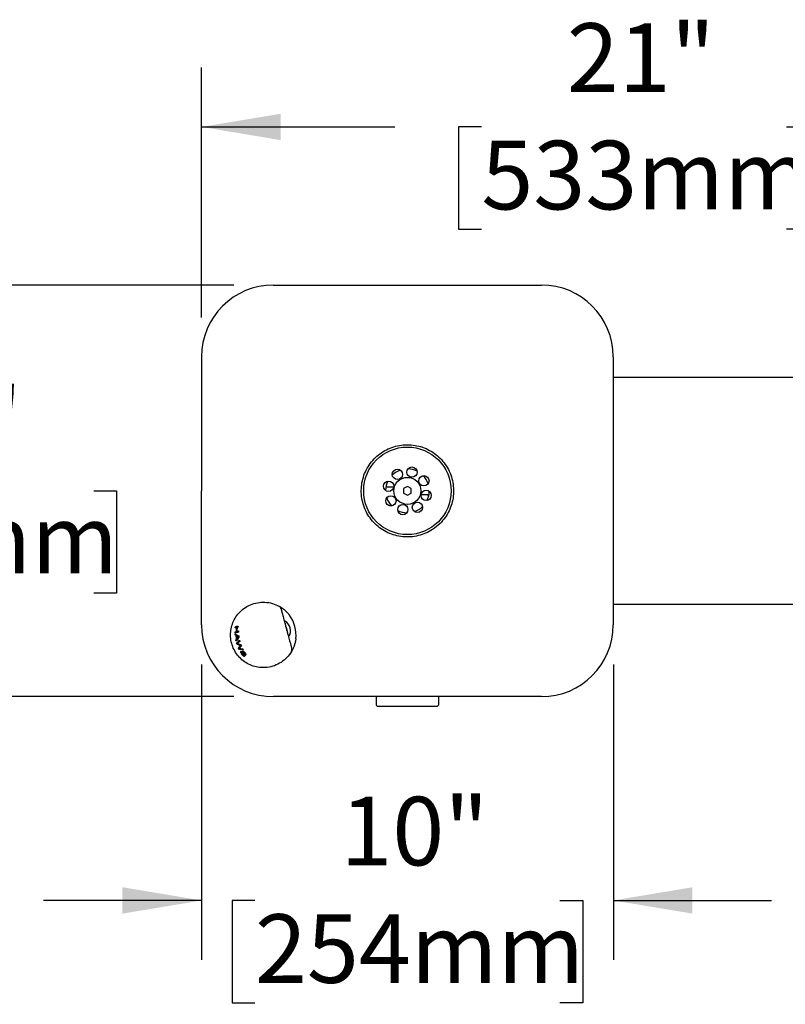
# Model space of a CAD drawing. Units: inches. Extents: x 0.2 to 10.8, y 0.2 to 8.2.
# Drawn here: x 1.8 to 3, y 5.3 to 6.8 of the extents above; entities that cross this region are included whole.
import ezdxf

# ---------------------------------------------------------------- set-up
doc = ezdxf.new("R2010")
doc.units = ezdxf.units.IN
doc.header["$MEASUREMENT"] = 0
doc.layers.add('DIM', color=7, linetype='Continuous', lineweight=25)
doc.styles.add('SLDTEXTSTYLE0', font='ARIAL.TTF', dxfattribs={"width": 0.948})
doc.dimstyles.new('SLDDIMSTYLE0', dxfattribs={"dimtxt": 0.101115, "dimasz": 0.12, "dimexe": 0, "dimexo": 0.0625, "dimgap": 0.025279, "dimtad": 0, "dimtih": 1, "dimtoh": 1, "dimdec": 3, "dimlfac": 16, "dimrnd": 1e-09, "dimzin": 12, "dimdsep": 46, "dimlunit": 5, "dimtxsty": 'SLDTEXTSTYLE0', "dimsah": 1, "dimcen": 0.09, "dimadec": 0, "dimazin": 3, "dimtfac": 1, "dimtdec": 3, "dimtofl": 0, "dimtmove": 0, "dimatfit": 3, "dimfxl": 0, "dimfrac": 2, "dimtolj": 1, "dimtzin": 12, "dimarcsym": 0})
doc.dimstyles.new('SLDDIMSTYLE2', dxfattribs={"dimtxt": 0.101115, "dimasz": 0.12, "dimexe": 0, "dimexo": 0.0625, "dimgap": 0.025279, "dimtad": 0, "dimtih": 1, "dimtoh": 1, "dimdec": 3, "dimlfac": 16, "dimrnd": 1e-09, "dimzin": 12, "dimdsep": 46, "dimlunit": 5, "dimtxsty": 'SLDTEXTSTYLE0', "dimsah": 1, "dimcen": 0.09, "dimadec": 0, "dimazin": 3, "dimtfac": 1, "dimtdec": 3, "dimtmove": 0, "dimatfit": 0, "dimfxl": 0, "dimfrac": 2, "dimtolj": 1, "dimtzin": 12, "dimarcsym": 0})

# ---------------------------------------------------------------- blocks, each defined once
blk = doc.blocks.new('_D_10')
at = {"layer": 'DIM'}
for p, q in [((1.62, 6.4168), (1.62, 6.6568)), ((2.149, 6.4168), (1.53, 6.4168)), ((1.4734, 6.1043), (1.4386, 6.1043)), ((1.4386, 6.1043), (1.4386, 5.949)), ((1.9363, 6.1043), (1.971, 6.1043)), ((1.971, 6.1043), (1.971, 5.949)), ((1.4386, 5.949), (1.4734, 5.949)), ((1.971, 5.949), (1.9363, 5.949)), ((2.149, 5.7918), (1.53, 5.7918)), ((1.62, 5.7918), (1.62, 5.5518))]:
    blk.add_line(p, q, dxfattribs=at)
for points in [[(1.62, 6.4168), (1.64, 6.5368), (1.6, 6.5368)], [(1.62, 5.7918), (1.6, 5.6718), (1.64, 5.6718)]]:
    blk.add_solid(points, dxfattribs=at)
at = {"layer": 'DIM', "char_height": 0.10417, "attachment_point": 1, "style": 'SLDTEXTSTYLE0'}
for s, insert in [('10"', (1.603, 6.2617)), ('3X', (1.2342, 6.2617)), ('254mm', (1.4734, 6.0833))]:
    blk.add_mtext(s, dxfattribs=dict(at, insert=insert))
blk = doc.blocks.new('_D_13')
at = {"layer": 'DIM'}
for p, q in [((2.1, 6.3677), (2.1, 6.7468)), ((3.4125, 6.3677), (3.4125, 6.7468)), ((2.1, 6.6568), (2.3936, 6.6568)), ((2.5247, 6.6568), (2.49, 6.6568)), ((2.49, 6.6568), (2.49, 6.5015)), ((2.9877, 6.6568), (3.0224, 6.6568)), ((3.0224, 6.6568), (3.0224, 6.5015)), ((3.4125, 6.6568), (3.1189, 6.6568)), ((2.49, 6.5015), (2.5247, 6.5015)), ((3.0224, 6.5015), (2.9877, 6.5015))]:
    blk.add_line(p, q, dxfattribs=at)
for points in [[(2.1, 6.6568), (2.22, 6.6368), (2.22, 6.6768)], [(3.4125, 6.6568), (3.2925, 6.6768), (3.2925, 6.6368)]]:
    blk.add_solid(points, dxfattribs=at)
at = {"layer": 'DIM', "char_height": 0.10417, "attachment_point": 1, "style": 'SLDTEXTSTYLE0'}
for s, insert in [('21"', (2.6544, 6.8142)), ('533mm', (2.5247, 6.6358))]:
    blk.add_mtext(s, dxfattribs=dict(at, insert=insert))
blk = doc.blocks.new('_D_14')
at = {"layer": 'DIM'}
for p, q in [((2.1, 5.8408), (2.1, 5.3924)), ((2.725, 5.8408), (2.725, 5.3924)), ((2.1, 5.4824), (1.86, 5.4824)), ((2.181, 5.4824), (2.1463, 5.4824)), ((2.1463, 5.4824), (2.1463, 5.3271)), ((2.6439, 5.4824), (2.6787, 5.4824)), ((2.6787, 5.4824), (2.6787, 5.3271)), ((2.725, 5.4824), (2.965, 5.4824)), ((2.1463, 5.3271), (2.181, 5.3271)), ((2.6787, 5.3271), (2.6439, 5.3271))]:
    blk.add_line(p, q, dxfattribs=at)
for points in [[(2.1, 5.4824), (1.98, 5.5024), (1.98, 5.4624)], [(2.725, 5.4824), (2.845, 5.4624), (2.845, 5.5024)]]:
    blk.add_solid(points, dxfattribs=at)
at = {"layer": 'DIM', "char_height": 0.10417, "attachment_point": 1, "style": 'SLDTEXTSTYLE0'}
for s, insert in [('10"', (2.3106, 5.6398)), ('254mm', (2.181, 5.4614))]:
    blk.add_mtext(s, dxfattribs=dict(at, insert=insert))

msp = doc.modelspace()

# ---------------------------------------------------------------- linework, layer by layer
at = {"color": 7, "linetype": 'Continuous', "lineweight": 25}
for p, q in [((2.20901951, 6.41678732), (2.61589451, 6.41678732)), ((2.09995701, 6.30772482), (2.09995701, 6.10428732)), ((2.72495701, 6.30772482), (2.72495701, 5.90084982)), ((3.41245701, 6.27616232), (2.72495701, 6.27616232)), ((2.09995701, 5.90084982), (2.09995701, 6.10428732)), ((2.38291378, 6.11014669), (2.38314241, 6.11014669)), ((2.38314241, 6.11014669), (2.39171529, 6.11014669)), ((2.40663841, 6.10773988), (2.4065577, 6.10097454)), ((2.4065577, 6.10097454), (2.41237631, 6.09752198)), ((2.41253771, 6.11105266), (2.40663841, 6.10773988)), ((2.41237631, 6.09752198), (2.41827562, 6.10083476)), ((2.41835632, 6.1076001), (2.41253771, 6.11105266)), ((2.41827562, 6.10083476), (2.41835632, 6.1076001)), ((2.44177161, 6.09842794), (2.43319873, 6.09842794)), ((2.44200025, 6.09842794), (2.44177161, 6.09842794)), ((2.72495701, 5.93241232), (3.41245701, 5.93241232)), ((2.15078547, 5.89015955), (2.15304957, 5.89076621)), ((2.15081212, 5.88843293), (2.15078547, 5.89015955)), ((2.15109781, 5.89623258), (2.15131603, 5.89802481)), ((2.15335625, 5.89683772), (2.15109781, 5.89623258)), ((2.15229011, 5.89655205), (2.15185667, 5.89816967)), ((2.1532331, 5.89081539), (2.15304957, 5.89076621)), ((2.15364906, 5.89092685), (2.15593711, 5.89153993)), ((2.15625438, 5.89761427), (2.15395654, 5.89699857)), ((2.15460972, 5.89890735), (2.15629686, 5.89800181)), ((2.15593711, 5.89153993), (2.15596284, 5.88981306)), ((2.15629686, 5.89800181), (2.15625438, 5.89761427)), ((2.15097236, 5.8854812), (2.15085707, 5.88728996)), ((2.15278889, 5.88596794), (2.15097236, 5.8854812)), ((2.15253059, 5.8844999), (2.15097236, 5.8854812)), ((2.15208336, 5.87774057), (2.15325675, 5.8794538)), ((2.15247473, 5.87600578), (2.15208336, 5.87774057)), ((2.15325675, 5.8794538), (2.15253059, 5.8844999)), ((2.15315654, 5.88414553), (2.15373818, 5.8801049)), ((2.15475167, 5.88331449), (2.15315654, 5.88414553)), ((2.15373818, 5.8801049), (2.15491805, 5.88161547)), ((2.15656128, 5.88295959), (2.15588864, 5.88277935)), ((2.15642631, 5.88390112), (2.15669625, 5.88201805)), ((2.15763338, 5.87733632), (2.15806521, 5.87566163)), ((2.15583828, 5.87375969), (2.15326433, 5.87307)), ((2.15386046, 5.87117828), (2.15326433, 5.87307)), ((2.15583399, 5.87170709), (2.15386046, 5.87117828)), ((2.15814045, 5.86624218), (2.15600096, 5.86566891)), ((2.15678726, 5.86397345), (2.15600096, 5.86566891)), ((2.15935547, 5.8646616), (2.15678726, 5.86397345)), ((2.16041856, 5.86875875), (2.15833564, 5.86644471)), ((2.15968114, 5.87064708), (2.16041856, 5.86875875)), ((2.16026553, 5.86086166), (2.16114296, 5.85936301)), ((2.16250948, 5.86419901), (2.16333763, 5.86263051)), ((2.16581172, 5.8535989), (2.16475787, 5.85277516)), ((2.16658249, 5.8549888), (2.1664267, 5.85494706)), ((2.16668357, 5.85461156), (2.1664267, 5.85494706)), ((2.16668357, 5.85461156), (2.16658249, 5.8549888)), ((2.16750125, 5.85595872), (2.16668357, 5.85461156)), ((2.61589451, 5.79178732), (2.20901951, 5.79178732)), ((2.36480076, 5.79178732), (2.36480076, 5.78029883)), ((2.46011326, 5.78029883), (2.46011326, 5.79178732)), ((2.36773045, 5.77736914), (2.45687376, 5.77736914)), ((2.45687376, 5.77736914), (2.45718357, 5.77736914))]:
    msp.add_line(p, q, dxfattribs=at)
for centre, radius in [((2.41245701, 6.10428732), 0.06640625), ((2.39722637, 6.12933228), 0.0078125), ((2.41939678, 6.13276647), 0.0078125), ((2.38397786, 6.11122709), 0.0078125), ((2.41245701, 6.10428732), 0.0205), ((2.43750197, 6.11951796), 0.0078125), ((2.44093617, 6.09734755), 0.0078125), ((2.38741205, 6.08905668), 0.0078125), ((2.42768765, 6.07924236), 0.0078125), ((2.40551724, 6.07580816), 0.0078125)]:
    msp.add_circle(centre, radius, dxfattribs=at)
for centre, radius, start, end in [((2.20901951, 6.30772482), 0.1090625, 90, 180), ((2.61589451, 6.30772482), 0.1090625, 0, 90), ((2.41245701, 6.10428732), 0.03320312, 108.83813091, 133.77211027), ((2.41245701, 6.10428732), 0.03320312, 63.83813091, 88.77211027), ((2.41245701, 6.10428732), 0.03320312, 153.83813091, 178.77211027), ((2.41245701, 6.10428732), 0.03320312, 18.83813091, 43.77211027), ((2.41245701, 6.10428732), 0.03320313, 333.83813091, 358.77211027), ((2.41245701, 6.10428732), 0.03320312, 198.83813091, 223.77211027), ((2.41245701, 6.10428732), 0.03320313, 243.83813091, 268.77211027), ((2.41245701, 6.10428732), 0.03320313, 288.83813091, 313.77211027), ((2.21562451, 5.92448082), 0.005, 15, 60.6294244), ((2.19370701, 5.88553732), 0.0496875, 352.92862599, 37.07137401), ((2.20901951, 5.90084982), 0.1090625, 180, 270), ((2.61589451, 5.90084982), 0.1090625, 270, 0), ((2.23215988, 5.86277), 0.005, 329.37045056, 15), ((2.36773045, 5.78029883), 0.00292969, 180, 270), ((2.45718357, 5.78029883), 0.00292969, 270, 0)]:
    msp.add_arc(centre, radius, start, end, dxfattribs=at)
msp.add_ellipse((2.22010851, 5.89261158), major_axis=(-0.00412493, 0.01539444), ratio=0.9277490142, start_param=3.8012105551, end_param=5.6163157173, dxfattribs=at)
for points, knots in [([(2.46202361, 6.05472072), (2.46463338, 6.05759756), (2.46992983, 6.06343604), (2.47582335, 6.07368939), (2.48007883, 6.08479324), (2.48236215, 6.09638792), (2.48269421, 6.10832238), (2.48103005, 6.12006881), (2.4773792, 6.13148238), (2.47191247, 6.14201595), (2.46468466, 6.15154654), (2.45606783, 6.15958736), (2.44616892, 6.16608108), (2.43544618, 6.17079945), (2.42394529, 6.17369605), (2.41216946, 6.1746383), (2.4002716, 6.17358202), (2.38879931, 6.17057319), (2.37789855, 6.16562674), (2.36809287, 6.15899128), (2.35949838, 6.15072151), (2.35253256, 6.14124833), (2.34721956, 6.13068288), (2.34375831, 6.11947624), (2.34218809, 6.1076938), (2.34261076, 6.09585385), (2.34503051, 6.08412469), (2.34936344, 6.07306758), (2.35554055, 6.06280688), (2.36327273, 6.05387062), (2.37245851, 6.04633383), (2.38265197, 6.04052535), (2.39376938, 6.0364493), (2.40534661, 6.03429778), (2.4172652, 6.03410058), (2.42899917, 6.03588548), (2.44034751, 6.0396869), (2.45175204, 6.04561353), (2.45839654, 6.05150482), (2.46202361, 6.05472072)], [0, 0, 0, 0, 0.0264430022, 0.0536653329, 0.0801056571, 0.1073071085, 0.1338800945, 0.1612205529, 0.187860765, 0.2152808077, 0.241798511, 0.2691058052, 0.2952925544, 0.3222244642, 0.3486635295, 0.3758595504, 0.4024471831, 0.4298031197, 0.4563930564, 0.483760142, 0.510189903, 0.5374014064, 0.56359717, 0.5905323128, 0.6170561718, 0.6443421879, 0.6709851521, 0.6984059627, 0.7249781925, 0.7523375289, 0.7786305052, 0.8056882194, 0.8320059615, 0.8590737507, 0.8856499601, 0.9129938843, 0.9396299723, 0.9670455486, 1, 1, 1, 1]), ([(2.38050822, 6.11332736), (2.38050732, 6.11332416), (2.38033719, 6.1127197), (2.38038391, 6.1117713), (2.38122491, 6.110717), (2.38191755, 6.11033633), (2.38232105, 6.11021098), (2.3826361, 6.11015567), (2.38282114, 6.11014969), (2.38291378, 6.11014669)], [0, 0, 0, 0, 0.0031031029, 0.5875005762, 0.8259343836, 0.9047613226, 0.9465023401, 0.9732177571, 1, 1, 1, 1]), ([(2.4444058, 6.09524728), (2.4444067, 6.09525047), (2.44457683, 6.09585494), (2.44453011, 6.09680334), (2.44368912, 6.09785764), (2.44299647, 6.0982383), (2.44259297, 6.09836366), (2.44227792, 6.09841897), (2.44209288, 6.09842495), (2.44200025, 6.09842794)], [0, 0, 0, 0, 0.0031031029, 0.5875005762, 0.8259343836, 0.9047613226, 0.9465023401, 0.9732177571, 1, 1, 1, 1]), ([(2.23646227, 5.86022258), (2.23427484, 5.85704065), (2.22994316, 5.8507396), (2.22103117, 5.84355476), (2.21090464, 5.83844184), (2.19972735, 5.83578968), (2.18864197, 5.83570144), (2.17833288, 5.83796293), (2.16922335, 5.84192831), (2.1611294, 5.84756215), (2.15431053, 5.8547256), (2.14898632, 5.86317351), (2.14537427, 5.8725866), (2.14379585, 5.8825446), (2.1441828, 5.89252281), (2.14650639, 5.90213597), (2.15069904, 5.911062), (2.15660543, 5.91905088), (2.16440262, 5.92616394), (2.17404696, 5.93163021), (2.18505286, 5.93492201), (2.19637916, 5.93555736), (2.20768959, 5.9337911), (2.21459146, 5.93050007), (2.21807679, 5.92883815)], [0, 0, 0, 0, 0.0543521684, 0.1076314543, 0.1599938053, 0.211713165, 0.2624607479, 0.3051089646, 0.3462913124, 0.3857783521, 0.4241606558, 0.4621871837, 0.4999999745, 0.5378127653, 0.5758392931, 0.6142215969, 0.6537086366, 0.6948909844, 0.7375392011, 0.7882867935, 0.840006163, 0.892368524, 0.9456478206, 1, 1, 1, 1]), ([(2.21807679, 5.92883815), (2.21808539, 5.92883332), (2.21809978, 5.92882524), (2.21821234, 5.92876167), (2.21835376, 5.92868128), (2.2185675, 5.92855851), (2.21882585, 5.92840859), (2.21921067, 5.9281811), (2.21958958, 5.927952), (2.21984041, 5.92779727), (2.21992658, 5.92774374), (2.2199266, 5.92774373)], [0, 0, 0, 0, 0.1506832185, 0.2521625698, 0.4058570696, 0.4785807786, 0.6247499139, 0.773296654, 0.9241800619, 0.9999787427, 1, 1, 1, 1]), ([(2.2199266, 5.92774373), (2.21993323, 5.92773961), (2.22024015, 5.92754887), (2.22088467, 5.9271392), (2.22176381, 5.92654942), (2.22253827, 5.9260071), (2.22340932, 5.92537699), (2.22452386, 5.92452583), (2.22578771, 5.9234911), (2.22686128, 5.92255417), (2.2280804, 5.92143065), (2.22945678, 5.92007179), (2.23079507, 5.91861989), (2.23183736, 5.91740234), (2.23260755, 5.91646023), (2.23310372, 5.91581313), (2.23335193, 5.91548941)], [0, 0, 0, 0, 0.0019491486, 0.0902870841, 0.1729700836, 0.2129225678, 0.2666471492, 0.3650883029, 0.4497743177, 0.5301538472, 0.5880893225, 0.7044791817, 0.8215947146, 0.8809058974, 0.9404219648, 1, 1, 1, 1]), ([(2.22045414, 5.92577492), (2.220459, 5.92575679), (2.22046875, 5.92572041), (2.22054889, 5.92542129), (2.22067954, 5.92493371), (2.22086386, 5.92424581), (2.22109679, 5.92337652), (2.22137626, 5.92233351), (2.22170572, 5.92110398), (2.22207802, 5.91971452), (2.2224864, 5.91819041), (2.22292765, 5.91654366), (2.22340538, 5.91476076), (2.22392669, 5.9128152), (2.2244885, 5.9107185), (2.22509155, 5.90846787), (2.22572251, 5.90611309), (2.22634444, 5.90379203), (2.22694801, 5.90153946), (2.22753, 5.89936745), (2.2280227, 5.89752867), (2.22842142, 5.89604063), (2.22862164, 5.8952934), (2.22872182, 5.89491951)], [0, 0, 0, 0, 0.04911668211, 0.09857157011, 0.14911662244, 0.20004865513, 0.24870351026, 0.29770811923, 0.34779715928, 0.39824954941, 0.44677919762, 0.4956072013, 0.54532585603, 0.59533208559, 0.64849092452, 0.70197027928, 0.75642452165, 0.81120270396, 0.85786823852, 0.90472987375, 0.95223329895, 0.97609861172, 1, 1, 1, 1]), ([(2.15131603, 5.89802481), (2.15182301, 5.89816065), (2.15283811, 5.89843264), (2.15401874, 5.89874899), (2.15460972, 5.89890735)], [0, 0, 0, 0, 0.4994378392, 1, 1, 1, 1]), ([(2.15304957, 5.89076621), (2.15306071, 5.89178028), (2.15308301, 5.89381154), (2.15326508, 5.89582796), (2.15335625, 5.89683772)], [0, 0, 0, 0, 0.499230598, 1, 1, 1, 1]), ([(2.15395654, 5.89699857), (2.15386546, 5.89599192), (2.15368301, 5.89397546), (2.15366039, 5.89194411), (2.15364906, 5.89092685)], [0, 0, 0, 0, 0.4992180663, 1, 1, 1, 1]), ([(2.22957799, 5.89172424), (2.22962408, 5.89194001), (2.22978975, 5.89271557), (2.22970508, 5.89370532), (2.22950471, 5.89485089), (2.22933743, 5.89547704), (2.22889852, 5.8966036), (2.22845619, 5.89748346), (2.22798229, 5.89800017), (2.2278609, 5.89813252)], [0, 0, 0, 0, 0.1080385542, 0.3883307276, 0.4005206297, 0.596964571, 0.6542610085, 0.9114393033, 1, 1, 1, 1]), ([(2.22872182, 5.89491951), (2.22893775, 5.89411367), (2.22958635, 5.89169306), (2.23109174, 5.88607486), (2.232794, 5.87972195), (2.23433593, 5.87396737), (2.23536397, 5.87013067), (2.23615656, 5.86717271), (2.23682637, 5.86467293), (2.23692754, 5.86429536), (2.2369895, 5.8640641)], [0, 0, 0, 0, 0.0516044257, 0.1550104365, 0.3634807778, 0.481256279, 0.603041479, 0.7110991084, 0.8230404649, 1, 1, 1, 1]), ([(2.15596284, 5.88981306), (2.15502131, 5.88956078), (2.15313414, 5.88905512), (2.15158725, 5.88864063), (2.15081212, 5.88843293)], [0, 0, 0, 0, 0.4989109456, 1, 1, 1, 1]), ([(2.15085707, 5.88728996), (2.15167323, 5.88669654), (2.15331041, 5.88550618), (2.15538563, 5.8844372), (2.15642631, 5.88390112)], [0, 0, 0, 0, 0.4985179056, 1, 1, 1, 1]), ([(2.15669625, 5.88201805), (2.15589038, 5.88099616), (2.15427415, 5.87894667), (2.15307565, 5.8769879), (2.15247473, 5.87600578)], [0, 0, 0, 0, 0.4986080314, 1, 1, 1, 1]), ([(2.15326433, 5.87307), (2.15389904, 5.87375729), (2.15517145, 5.87513512), (2.15681145, 5.87660144), (2.15763338, 5.87733632)], [0, 0, 0, 0, 0.4988266186, 1, 1, 1, 1]), ([(2.15588864, 5.88277935), (2.15569663, 5.88283116), (2.15540719, 5.88290926), (2.15502964, 5.88311431), (2.15484446, 5.88324766), (2.15475167, 5.88331449)], [0, 0, 0, 0, 0.49577634111, 0.74732914803, 1, 1, 1, 1]), ([(2.15491805, 5.88161547), (2.15499669, 5.881712), (2.15519328, 5.88195336), (2.15551498, 5.88234228), (2.15576408, 5.88263365), (2.15588864, 5.88277935)], [0, 0, 0, 0, 0.249966839, 0.6249606411, 1, 1, 1, 1]), ([(2.15806521, 5.87566163), (2.15751879, 5.87521251), (2.15642487, 5.87431338), (2.15548612, 5.87345128), (2.15501628, 5.8730198)], [0, 0, 0, 0, 0.4995046332, 1, 1, 1, 1]), ([(2.24301657, 5.87942051), (2.24290723, 5.8786297), (2.24268818, 5.87704532), (2.24221829, 5.87470959), (2.24174518, 5.87279897), (2.24131641, 5.87130206), (2.2409848, 5.8702386), (2.2405412, 5.86891821), (2.23996838, 5.86737179), (2.23936495, 5.86591999), (2.23875962, 5.86456833), (2.23815385, 5.86330571), (2.23773007, 5.8625002), (2.23751705, 5.86209529)], [0, 0, 0, 0, 0.116666735, 0.233741815, 0.3512949116, 0.4105353276, 0.4698890552, 0.522407264, 0.6277904136, 0.7338156505, 0.7871385477, 0.8930027237, 1, 1, 1, 1]), ([(2.15844913, 5.86974561), (2.15763363, 5.86996843), (2.15600043, 5.87041466), (2.15457442, 5.87092351), (2.15386046, 5.87117828)], [0, 0, 0, 0, 0.4993226021, 1, 1, 1, 1]), ([(2.15501628, 5.8730198), (2.15487813, 5.87288874), (2.15467088, 5.87269215), (2.15440369, 5.87243386), (2.15427292, 5.87230568), (2.15420753, 5.87224159)], [0, 0, 0, 0, 0.4999519784, 0.7499701674, 1, 1, 1, 1]), ([(2.15420753, 5.87224159), (2.15429222, 5.87221107), (2.15450395, 5.87213477), (2.15484776, 5.87201744), (2.15511121, 5.87192989), (2.15524294, 5.87188611)], [0, 0, 0, 0, 0.2499750133, 0.6249708902, 1, 1, 1, 1]), ([(2.15524294, 5.87188611), (2.15593923, 5.87166647), (2.15733339, 5.8712267), (2.15889796, 5.87084043), (2.15968114, 5.87064708)], [0, 0, 0, 0, 0.4994316707, 1, 1, 1, 1]), ([(2.15600096, 5.86566891), (2.15641691, 5.86620854), (2.15725, 5.86728938), (2.15830794, 5.86842766), (2.15883767, 5.86899762)], [0, 0, 0, 0, 0.4992794056, 1, 1, 1, 1]), ([(2.16333763, 5.86263051), (2.1621589, 5.86282568), (2.15979568, 5.86321696), (2.15779169, 5.86372088), (2.15678726, 5.86397345)], [0, 0, 0, 0, 0.49878229309, 1, 1, 1, 1]), ([(2.15833564, 5.86644471), (2.15810603, 5.86620183), (2.15776147, 5.86583734), (2.15730963, 5.86540108), (2.15708407, 5.86520132), (2.15697126, 5.86510142)], [0, 0, 0, 0, 0.49961714475, 0.74975303929, 1, 1, 1, 1]), ([(2.15697126, 5.86510142), (2.15707119, 5.86508048), (2.15732104, 5.86502811), (2.15772825, 5.86494576), (2.15804007, 5.86488741), (2.15819599, 5.86485824)], [0, 0, 0, 0, 0.2499696406, 0.6249648264, 1, 1, 1, 1]), ([(2.15819599, 5.86485824), (2.15887675, 5.86473678), (2.16023966, 5.86449361), (2.16175236, 5.86429728), (2.16250948, 5.86419901)], [0, 0, 0, 0, 0.4994956505, 1, 1, 1, 1]), ([(2.15934344, 5.86951979), (2.15919292, 5.86955691), (2.15896713, 5.8696126), (2.15867014, 5.86968805), (2.1585228, 5.86972643), (2.15844913, 5.86974561)], [0, 0, 0, 0, 0.4999787387, 0.7499869058, 1, 1, 1, 1]), ([(2.15883767, 5.86899762), (2.15887906, 5.86904107), (2.15898254, 5.86914968), (2.15915058, 5.86932384), (2.15927915, 5.86945447), (2.15934344, 5.86951979)], [0, 0, 0, 0, 0.2499867767, 0.6249895405, 1, 1, 1, 1]), ([(2.16135377, 5.85600371), (2.1611083, 5.85637267), (2.16060974, 5.85712202), (2.1600229, 5.85826355), (2.15967148, 5.85933588), (2.15964726, 5.86016466), (2.15987108, 5.86067302), (2.16014708, 5.86080502), (2.16026553, 5.86086166)], [0, 0, 0, 0, 0.1775224304, 0.3605428522, 0.5335100994, 0.7069939862, 0.8742547257, 1, 1, 1, 1]), ([(2.1623275, 5.8591263), (2.16226456, 5.85932298), (2.16213659, 5.85972291), (2.16206327, 5.86029329), (2.16215815, 5.86075718), (2.16237433, 5.86094263), (2.16252255, 5.860992), (2.16254688, 5.86100011)], [0, 0, 0, 0, 0.2184695692, 0.4442334032, 0.6974141799, 0.9503284507, 1, 1, 1, 1]), ([(2.16254688, 5.86100011), (2.16273967, 5.86100954), (2.16312588, 5.86102845), (2.16388372, 5.86062657), (2.16479446, 5.85984267), (2.16565279, 5.85883086), (2.16619266, 5.85806534), (2.16640397, 5.85776571)], [0, 0, 0, 0, 0.1811417283, 0.3628927163, 0.542005992, 0.8207383317, 1, 1, 1, 1]), ([(2.23751705, 5.86209529), (2.23751703, 5.86209527), (2.23747379, 5.86201446), (2.23739096, 5.8618607), (2.23727319, 5.86164476), (2.23713452, 5.86139333), (2.23697807, 5.86111386), (2.2368124, 5.86082281), (2.23669363, 5.86061722), (2.23661118, 5.86047568), (2.23655671, 5.8603827), (2.23650737, 5.86029884), (2.23646999, 5.8602356), (2.23646485, 5.86022693), (2.23646228, 5.86022259)], [0, 0, 0, 0, 0.0000212544, 0.0684929538, 0.1339456595, 0.1994858192, 0.315909091, 0.437442378, 0.5688029198, 0.6374453491, 0.7120133683, 0.7871209643, 0.8934272255, 1, 1, 1, 1]), ([(2.16114296, 5.85936301), (2.16109834, 5.85933495), (2.16101055, 5.85927973), (2.16090359, 5.85916927), (2.16083513, 5.859057), (2.16079488, 5.85895894), (2.160765, 5.85885906), (2.16074687, 5.85871684), (2.16075841, 5.85850032), (2.16080902, 5.85823728), (2.16088674, 5.85798727), (2.16097906, 5.85773316), (2.16109159, 5.85746823), (2.16122791, 5.85719147), (2.16135487, 5.85695691), (2.16146134, 5.85677224), (2.16157738, 5.85658316), (2.16169999, 5.85639447), (2.16178411, 5.85626932), (2.16182624, 5.85620665)], [0, 0, 0, 0, 0.0778124142, 0.1530821125, 0.2253202201, 0.2608430595, 0.291776909, 0.3548111713, 0.4198510631, 0.4985419989, 0.5782124797, 0.6154003828, 0.6923824479, 0.7744059501, 0.8167518678, 0.8622611873, 0.9080328099, 0.9539382129, 1, 1, 1, 1]), ([(2.16475787, 5.85277516), (2.16448848, 5.85291269), (2.16395078, 5.8531872), (2.16313753, 5.85388609), (2.16243046, 5.85461689), (2.16184888, 5.85531055), (2.16150852, 5.85578705), (2.16135377, 5.85600371)], [0, 0, 0, 0, 0.2365074524, 0.4720644225, 0.6549832328, 0.8431306962, 1, 1, 1, 1]), ([(2.16182624, 5.85620665), (2.16189514, 5.85610836), (2.16203324, 5.85591136), (2.16225675, 5.8556216), (2.16249159, 5.85533635), (2.16274586, 5.85505463), (2.16301792, 5.85478143), (2.16328841, 5.85454315), (2.16354675, 5.85434775), (2.16377924, 5.85421033), (2.16399976, 5.85411052), (2.16416607, 5.85406541), (2.16427933, 5.85406403), (2.16432973, 5.85407249), (2.16435504, 5.85407673)], [0, 0, 0, 0, 0.0900997559, 0.1805949826, 0.272753282, 0.3657183764, 0.4658209654, 0.5678258753, 0.6527362376, 0.7403060791, 0.8252194904, 0.9127238798, 0.9561692146, 1, 1, 1, 1]), ([(2.16420208, 5.85534592), (2.16403766, 5.85565314), (2.1637081, 5.85626894), (2.16319523, 5.85721416), (2.16270677, 5.85817256), (2.16245422, 5.85880763), (2.1623275, 5.8591263)], [0, 0, 0, 0, 0.2495778039, 0.5002524542, 0.7492408613, 1, 1, 1, 1]), ([(2.16348979, 5.859519), (2.16344712, 5.85950305), (2.16334276, 5.85946404), (2.16323477, 5.85930818), (2.16324056, 5.85911246), (2.16324352, 5.85901219)], [0, 0, 0, 0, 0.252324325, 0.616945606, 1, 1, 1, 1]), ([(2.16324352, 5.85901219), (2.1632837, 5.85885568), (2.1633661, 5.85853474), (2.16377715, 5.85762819), (2.1644772, 5.85634418), (2.16505701, 5.85527565), (2.16534687, 5.85474146)], [0, 0, 0, 0, 0.1146074175, 0.2350186643, 0.6175539789, 1, 1, 1, 1]), ([(2.16577052, 5.85752702), (2.16570416, 5.85762367), (2.16557124, 5.85781728), (2.16535979, 5.85810427), (2.16514085, 5.85839006), (2.16491741, 5.85865427), (2.16469365, 5.85889728), (2.16447046, 5.85910227), (2.16424416, 5.8592749), (2.16403654, 5.85940742), (2.16385023, 5.85949237), (2.16370554, 5.85952876), (2.16358391, 5.859538), (2.16352132, 5.85952537), (2.16348979, 5.859519)], [0, 0, 0, 0, 0.0971504336, 0.1946167194, 0.293440708, 0.3931953267, 0.4808300413, 0.570453675, 0.658255586, 0.7482536342, 0.8190890714, 0.8920799488, 0.9456398348, 1, 1, 1, 1]), ([(2.16475787, 5.85277516), (2.16456088, 5.85295339), (2.16430168, 5.8531879), (2.16406929, 5.85366062), (2.16401352, 5.85377406)], [0, 0, 0, 0, 0.7600085313, 1, 1, 1, 1]), ([(2.16435504, 5.85407673), (2.16441952, 5.85410913), (2.16454924, 5.85417431), (2.16455958, 5.85448599), (2.1644208, 5.85489845), (2.16427236, 5.85520214), (2.16420208, 5.85534592)], [0, 0, 0, 0, 0.2416353061, 0.4860710528, 0.7566943514, 1, 1, 1, 1]), ([(2.16534687, 5.85474146), (2.16544382, 5.85454242), (2.16564021, 5.85413923), (2.16575407, 5.85378052), (2.16581172, 5.8535989)], [0, 0, 0, 0, 0.4936754501, 1, 1, 1, 1]), ([(2.1664267, 5.85494706), (2.16644168, 5.85495615), (2.16648666, 5.85498347), (2.16655805, 5.85503455), (2.16662746, 5.85511598), (2.16667235, 5.85519863), (2.16671118, 5.85530157), (2.16673476, 5.85543385), (2.16672438, 5.85563097), (2.16667929, 5.85585219), (2.16661281, 5.8560437), (2.16653807, 5.856224), (2.16645899, 5.85639355), (2.16634756, 5.85660642), (2.16623094, 5.85681079), (2.16611524, 5.85700215), (2.16600361, 5.85717721), (2.16588793, 5.85735205), (2.16580969, 5.85746865), (2.16577052, 5.85752702)], [0, 0, 0, 0, 0.0301803675, 0.0906571494, 0.1515620909, 0.2129567956, 0.2438079221, 0.3218299648, 0.4009902203, 0.4789725699, 0.5581044157, 0.5885293208, 0.6509255687, 0.7166105104, 0.7849740945, 0.8385090492, 0.8921968006, 0.946034081, 1, 1, 1, 1]), ([(2.16640397, 5.85776571), (2.16660472, 5.85746722), (2.16701028, 5.8568642), (2.1673365, 5.85626256), (2.16750125, 5.85595872)], [0, 0, 0, 0, 0.4949878629, 1, 1, 1, 1]), ([(2.16658249, 5.8549888), (2.16669846, 5.85506845), (2.1668676, 5.8551846), (2.16688639, 5.85559924), (2.1668923, 5.85572957)], [0, 0, 0, 0, 0.6856778579, 1, 1, 1, 1])]:
    msp.add_open_spline(points, degree=3, knots=knots, dxfattribs=at)

# ---------------------------------------------------------------- dimensions: what is measured, and where the dimension line sits
at = {"layer": 'DIM'}
for base, p1, p2, dimstyle, picture, middle in [((2.09995701, 6.65678732), (3.41245701, 6.30772482), (2.09995701, 6.30772482), 'SLDDIMSTYLE0', '_D_13', (2.75620701, 6.65678732)), ((2.09995701, 5.48241591), (2.72495701, 5.90084982), (2.09995701, 5.90084982), 'SLDDIMSTYLE2', '_D_14', (2.41245701, 5.48241591))]:
    dim = msp.add_linear_dim(base=base, p1=p1, p2=p2, dimstyle=dimstyle, dxfattribs=at)
    dim.commit()
    dim.dimension.update_dxf_attribs({"geometry": picture, "text_midpoint": middle, "dimtype": 160})
dim = msp.add_linear_dim(base=(1.61995689, 5.79178732), p1=(2.20901951, 6.41678732), p2=(2.20901951, 5.79178732), angle=90, text='3X<>', dimstyle='SLDDIMSTYLE2', dxfattribs=at)
dim.commit()
dim.dimension.update_dxf_attribs({"geometry": '_D_10', "text_midpoint": (1.61995689, 6.10428732), "dimtype": 160})

doc.saveas('drawing.dxf')
